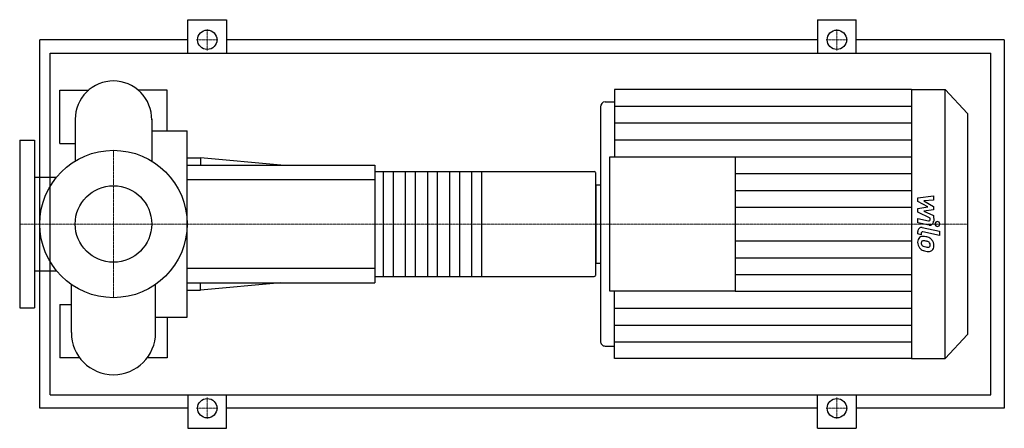
# Model space of a CAD drawing. Extents: x -140 to 1330, y -305 to 305.
import ezdxf

# ---------------------------------------------------------------- set-up
doc = ezdxf.new("R2010")
doc.units = 0
doc.linetypes.add('DASHDOT', pattern=[1, 0.5, -0.25, 0, -0.25])
doc.layers.get('0').update_dxf_attribs({"color": 124})
doc.layers.add('CP_AXIS', color=143, linetype='DASHDOT', lineweight=18)
doc.layers.add('CP_DETAL', color=33, linetype='Continuous')
doc.layers.add('cp_hidde', color=203, linetype='Continuous')

msp = doc.modelspace()

# ---------------------------------------------------------------- linework, layer by layer
for p, q in [((111, 255), (111, 305)), ((111, 305), (169, 305)), ((169, 305), (169, 255)), ((1051, 305), (1051, 255)), ((1051, 305), (1109, 305)), ((1109, 255), (1109, 305)), ((-110, -275), (-110, 275)), ((111, 275), (-110, 275)), ((1051, 275), (169, 275)), ((1330, 275), (1109, 275)), ((1330, 275), (1330, -275)), ((-94.7, -255), (-94.7, 255)), ((-94.7, 255), (1310, 255)), ((1310, -255), (1310, 255)), ((-80, 120), (-80, 200)), ((-80, 200), (-37, 200)), ((80, 200), (37, 200)), ((80, 139.3), (80, 200)), ((748.1, 201), (748.1, 100.5)), ((1191.6, 201), (748.1, 201)), ((1191.6, 201), (1191.6, -201)), ((1191.6, 201), (1241.6, 201)), ((1241.6, -201), (1241.6, 201)), ((1275, 165.2), (1241.6, 201)), ((734, 182.2), (748.1, 182.2)), ((727, 174.7), (727, -174.7)), ((1275, 165.2), (1275, -165.2)), ((-57.1, 156.4), (-57.1, 94)), ((57.1, 156.4), (57.1, 94)), ((57.1, 139.3), (110, 139.3)), ((110, -139.3), (110, 139.3)), ((-140, 125), (-140, -125)), ((-140, 125), (-118, 125)), ((-118, 125), (-118, -125)), ((-80, 120), (-57.1, 120)), ((110, 99), (130, 99)), ((130, 99), (130, 88)), ((250, 88), (130, 99)), ((741, -100.5), (741, 100.5)), ((741, 100.5), (928.4, 100.5)), ((928.4, 100.5), (928.4, -100.5)), ((110, 88), (390, 88)), ((390, 88), (390, -88)), ((390, 78.2), (717.8, 78.2)), ((720, -76.3), (720, 76.3)), ((-118, 69.8), (-85, 69.8)), ((720, 58.7), (720, -58.7)), ((720, 58.7), (727, 58.7)), ((720, -58.7), (727, -58.7)), ((-118, -69.8), (-85, -69.8)), ((110, -88), (390, -88)), ((250, -88), (130, -99)), ((130, -99), (130, -88)), ((390, -78.2), (717.8, -78.2)), ((-62.9, -162.1), (-62.9, -90.3)), ((62.9, -162.1), (62.9, -90.3)), ((110, -99), (130, -99)), ((928.4, -100.5), (741, -100.5)), ((748.1, -201), (748.1, -100.5)), ((-140, -125), (-118, -125)), ((-80, -120), (-80, -200)), ((-80, -120), (-62.9, -120)), ((62.9, -139.3), (110, -139.3)), ((80, -139.3), (80, -200)), ((1275, -165.2), (1241.6, -201)), ((734, -182.2), (748.1, -182.2)), ((-50.2, -200), (-80, -200)), ((80, -200), (50.2, -200)), ((1191.6, -201), (748.1, -201)), ((1191.6, -201), (1241.6, -201)), ((-94.7, -255), (1310, -255)), ((111, -255), (111, -305)), ((169, -305), (169, -255)), ((1051, -305), (1051, -255)), ((1109, -255), (1109, -305)), ((111, -275), (-110, -275)), ((1051, -275), (169, -275)), ((1330, -275), (1109, -275)), ((111, -305), (169, -305)), ((1051, -305), (1109, -305))]:
    msp.add_line(p, q)
for centre, radius in [((140, 275), 14.5), ((1080, 275), 14.5), ((0, 0), 110), ((140, -275), 14.5), ((1080, -275), 14.5)]:
    msp.add_circle(centre, radius)
for centre, radius, start, end in [((0, 156.4), 57.1, 90, 180.0003), ((0, 156.4), 57.1, 359, 90), ((0, -162.1), 62.9, 180, 270), ((0, -162.1), 62.9, 270, 0)]:
    msp.add_arc(centre, radius, start, end)
for centre, major_axis, ratio, start_param, end_param in [((734, 174.7), (0, 7.53), 0.932034, 0, 1.570796), ((717.8, 76.3), (-2.2, 0), 0.888889, -3.141593, -1.570796), ((717.8, -76.3), (-2.2, 0), 0.888889, 1.570796, 3.141593), ((734, -174.7), (0, 7.53), 0.932034, 1.570796, 3.141593)]:
    msp.add_ellipse(centre, major_axis=major_axis, ratio=ratio, start_param=start_param, end_param=end_param)
at = {"layer": 'CP_AXIS'}
for p, q in [((140, 259.1), (140, 290.9)), ((1080, 259.1), (1080, 290.9)), ((124, 275), (155.9, 275)), ((1064, 275), (1096, 275)), ((0, -110), (0, 110)), ((-110.4, 0), (-140, 0)), ((-110.4, 0), (110, 0)), ((110, 0), (720, 0)), ((720, 0), (1275, 0)), ((140, -259.1), (140, -290.9)), ((1080, -259.1), (1080, -290.9)), ((124, -275), (155.9, -275)), ((1064, -275), (1096, -275))]:
    msp.add_line(p, q, dxfattribs=at)
at = {"layer": 'CP_DETAL'}
for p, q in [((748.1, 175.9), (1191.6, 175.9)), ((748.1, 150.8), (1191.6, 150.8)), ((748.1, 125.6), (1191.6, 125.6)), ((928.4, 100.5), (1191.6, 100.5)), ((549.5, 78.2), (549.5, -78.2)), ((928.4, 75.4), (1191.6, 75.4)), ((928.4, 50.2), (1191.6, 50.2)), ((1200.9, 39.3), (1224.5, 42)), ((1200.9, 33.8), (1200.9, 39.3)), ((1215.7, 25.4), (1200.9, 33.8)), ((1224.5, 35.5), (1209.9, 34.4)), ((1209.9, 34.4), (1224.5, 26.2)), ((1224.5, 42), (1224.5, 35.5)), ((928.4, 25.1), (1191.6, 25.1)), ((1200.9, 23.1), (1215.7, 25.4)), ((1200.9, 17.6), (1200.9, 23.1)), ((1219.5, 8.5), (1200.9, 17.6)), ((1224.5, 21.2), (1209.9, 19.1)), ((1209.9, 19.1), (1224.5, 12.7)), ((1224.5, 26.2), (1224.5, 21.2)), ((1200.8, 1.8), (1200.8, 8.1)), ((1200.8, 8.1), (1217, 4.8)), ((1217.9, -1.7), (1200.8, 1.8)), ((1219.5, 7), (1219.5, 8.5)), ((1224.5, 12.7), (1224.6, 4.2)), ((1200.9, -14.9), (1200.9, -11.2)), ((1205.9, -14), (1205.9, -16)), ((1207.5, -5.3), (1233.2, -10.6)), ((1233.2, -17), (1208.4, -11.8)), ((1233.2, -10.6), (1233.2, -17)), ((928.4, -25.1), (1191.6, -25.1)), ((1205.9, -16), (1200.9, -14.9)), ((928.4, -50.3), (1191.6, -50.3)), ((928.4, -75.4), (1191.6, -75.4)), ((928.4, -100.5), (1191.6, -100.5)), ((748.1, -125.6), (1191.6, -125.6)), ((748.1, -150.8), (1191.6, -150.8)), ((748.1, -175.9), (1191.6, -175.9))]:
    msp.add_line(p, q, dxfattribs=at)
at = {"layer": 'CP_DETAL', "extrusion": (0, 1, 0)}
for p, q in [((403.2, -78.2), (403.2, 78.2)), ((417.5, 78.2), (417.5, -78.2)), ((436.2, -78.2), (436.2, 78.2)), ((450.5, 78.2), (450.5, -78.2)), ((469.2, -78.2), (469.2, 78.2)), ((483.5, 78.2), (483.5, -78.2)), ((502.2, -78.2), (502.2, 78.2)), ((516.5, 78.2), (516.5, -78.2)), ((535.2, -78.2), (535.2, 78.2)), ((390, 66), (110, 66)), ((110, -66), (390, -66))]:
    msp.add_line(p, q, dxfattribs=at)
at = {"layer": 'CP_DETAL'}
for centre, major_axis, start_param, end_param in [((1217.4, 7), (0, 2.26), 2.951845, 4.713019), ((1218.9, 4.2), (0, 6.02), 2.95216, 4.714304), ((1230.1, 0), (0, 3.76), 4.712389, 10.995574), ((1206.5, -11.2), (0, 6.02), -0.191914, 1.570796), ((1208, -14), (0, 2.26), -0.191914, 1.570796), ((1208.5, -26.6), (0, 8.52), 0.682731, 1.644817), ((1212.6, -27.3), (0, 12.9), 1.565103, 2.28008), ((1207.9, -26.3), (0, 7.89), -0.114442, 0.64211), ((1208.9, -28.1), (0, 3.2), 0.702566, 1.65345), ((1216.3, -27.5), (0, 11.2), 1.64383, 1.784252), ((1209.1, -28.9), (0, 3.97), -0.121044, 0.622598), ((1207, -48.6), (0, 30.2), -0.203622, -0.060635), ((1208.4, -46.8), (0, 21.9), -0.212039, -0.055299), ((1209.5, -41), (0, 22.3), -0.469292, -0.155785), ((1206.7, -59.3), (0, 34.5), -0.261617, -0.18873), ((1213.7, -32.7), (0, 6.83), -0.83213, -0.199935), ((1215.1, -31.1), (0, 4.67), 4.689602, 5.420936), ((1213.5, -31.5), (0, 11.8), -0.86405, -0.508507), ((1213.1, -32.2), (0, 12.6), 4.700672, 5.431436), ((1212.3, -27.5), (0, 12.6), 2.286421, 2.863358), ((1210.3, -28.5), (0, 4.67), 1.871642, 2.273785), ((1211, -27.8), (0, 5.73), 2.288791, 2.702053), ((1215.8, -15.4), (0, 19.1), 2.731968, 2.968164), ((1219.3, -3.9), (0, 37.3), 2.845993, 2.952408), ((1216.9, -10.5), (0, 24.2), 2.95617, 3.115053), ((1217.8, -15.6), (0, 25.6), 2.928393, 3.119927), ((1216.4, -30.9), (0, 3.79), 3.114985, 3.768742), ((1217.6, -33.4), (0, 7.7), 3.093029, 3.785927), ((1216.8, -31.8), (0, 2.8), 3.820384, 4.339285), ((1215.5, -31.3), (0, 4.26), 4.352223, 4.734788), ((1216.7, -32.9), (0, 8.75), 3.837325, 4.778498)]:
    msp.add_ellipse(centre, major_axis=major_axis, ratio=0.932034, start_param=start_param, end_param=end_param, dxfattribs=at)
at = {"layer": 'cp_hidde'}
msp.add_circle((0, 0), 57.1, dxfattribs=at)

doc.saveas('drawing.dxf')
